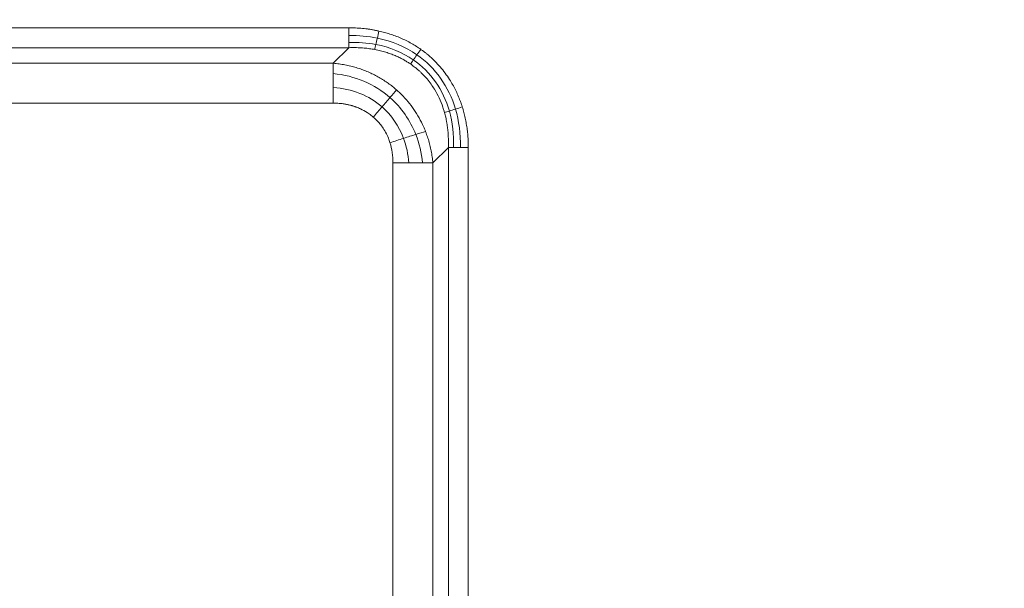
# Model space of a CAD drawing. Units: millimetres. Extents: x 518 to 3493, y 96 to 3140.
# Drawn here: x 1445 to 1573, y 2568 to 2642 of the extents above; entities that cross this region are included whole.
import ezdxf

# ---------------------------------------------------------------- set-up
doc = ezdxf.new("R2010")
doc.units = ezdxf.units.MM
doc.layers.add('FORMAT', color=7, linetype='Continuous')
doc.styles.add('SLDTEXTSTYLE0', font='TXT', dxfattribs={"width": 0.605})
doc.dimstyles.new('SLDDIMSTYLE0', dxfattribs={"dimtxt": 3.081982, "dimasz": 2, "dimexe": 0, "dimexo": 0.0625, "dimgap": 0.770496, "dimtad": 1, "dimdec": 0, "dimrnd": 1e-09, "dimzin": 12, "dimdsep": 46, "dimtxsty": 'SLDTEXTSTYLE0', "dimsah": 1, "dimcen": 0.09, "dimadec": 0, "dimazin": 3, "dimtfac": 1, "dimtofl": 0, "dimtmove": 0, "dimatfit": 3, "dimfxl": 0, "dimfrac": 2, "dimtolj": 1, "dimtzin": 12, "dimarcsym": 0})

# ---------------------------------------------------------------- blocks, each defined once
blk = doc.blocks.new('_D')
at = {"layer": 'FORMAT'}
for p, q in [((518.38, 2580.37), (518.38, 3136.37)), ((1924.45, 2580.37), (1924.45, 3136.37)), ((1924.45, 3135.38), (518.38, 3135.38))]:
    blk.add_line(p, q, dxfattribs=at)
for points in [[(518.38, 3135.38), (520.38, 3134.88), (520.38, 3135.88)], [(1924.45, 3135.38), (1922.45, 3135.88), (1922.45, 3134.88)]]:
    blk.add_solid(points, dxfattribs=at)
at = {"layer": 'FORMAT', "insert": (1216.71, 3139.47), "char_height": 3.175, "attachment_point": 1, "style": 'SLDTEXTSTYLE0'}
blk.add_mtext('1400', dxfattribs=at)

msp = doc.modelspace()

# ---------------------------------------------------------------- linework, layer by layer
at = {"color": 7, "linetype": 'Continuous', "lineweight": 15}
for p, q in [((1395.27, 2641.11), (1487.56, 2641.11)), ((1487.56, 2638.52), (1395.27, 2638.52)), ((1487.56, 2638.52), (1485.54, 2636.5)), ((1397.29, 2636.5), (1485.54, 2636.5)), ((1397.29, 2631.3), (1485.54, 2631.3)), ((1500.55, 2625.53), (1498.53, 2623.5)), ((1500.55, 2533.24), (1500.55, 2625.53)), ((1503.15, 2625.53), (1503.15, 2533.24)), ((1493.33, 2623.5), (1493.33, 2535.26)), ((1498.53, 2623.5), (1498.53, 2535.26))]:
    msp.add_line(p, q, dxfattribs=at)
for points in [[(1487.56, 2641.11), (1487.56, 2640.77), (1487.56, 2640.41), (1487.56, 2640.09)], [(1491.49, 2640.69), (1491.42, 2640.38), (1491.35, 2640.06), (1491.29, 2639.76)], [(1487.56, 2640.09), (1488.84, 2640.12), (1490.09, 2640.01), (1491.29, 2639.76)], [(1487.56, 2640.09), (1487.56, 2639.76), (1487.56, 2639.45), (1487.56, 2639.19)], [(1491.29, 2639.76), (1491.22, 2639.47), (1491.16, 2639.18), (1491.1, 2638.93)], [(1491.29, 2639.76), (1493.19, 2639.37), (1494.94, 2638.63), (1496.45, 2637.59)], [(1487.56, 2639.19), (1488.78, 2639.23), (1489.97, 2639.15), (1491.1, 2638.93)], [(1487.56, 2639.19), (1487.56, 2638.92), (1487.56, 2638.69), (1487.56, 2638.52)], [(1491.1, 2638.93), (1491.04, 2638.68), (1490.99, 2638.46), (1490.95, 2638.28)], [(1491.1, 2638.93), (1492.91, 2638.59), (1494.57, 2637.91), (1495.98, 2636.93)], [(1496.95, 2638.31), (1496.78, 2638.07), (1496.61, 2637.82), (1496.45, 2637.59)], [(1495.98, 2636.93), (1495.84, 2636.73), (1495.72, 2636.55), (1495.61, 2636.4)], [(1496.45, 2637.59), (1496.28, 2637.36), (1496.13, 2637.13), (1495.98, 2636.93)], [(1495.98, 2636.93), (1498.25, 2635.37), (1499.89, 2633.04), (1500.68, 2630.27)], [(1496.45, 2637.59), (1498.85, 2635.92), (1500.61, 2633.45), (1501.48, 2630.52)], [(1485.54, 2636.49), (1485.54, 2636.15), (1485.54, 2635.69), (1485.54, 2635.15)], [(1485.54, 2635.15), (1485.54, 2634.62), (1485.54, 2634), (1485.54, 2633.35)], [(1485.54, 2635.15), (1488.34, 2634.87), (1490.94, 2633.78), (1492.94, 2632.03)], [(1485.54, 2633.35), (1485.54, 2632.7), (1485.54, 2631.99), (1485.54, 2631.3)], [(1485.54, 2633.35), (1487.97, 2633.18), (1490.2, 2632.29), (1491.9, 2630.81)], [(1492.94, 2632.03), (1493.26, 2632.4), (1493.55, 2632.74), (1493.79, 2633.02)], [(1491.9, 2630.81), (1492.27, 2631.24), (1492.62, 2631.65), (1492.94, 2632.03)], [(1492.94, 2632.03), (1494.42, 2630.73), (1495.57, 2629.08), (1496.3, 2627.22)], [(1490.76, 2629.49), (1491.15, 2629.93), (1491.53, 2630.39), (1491.9, 2630.81)], [(1491.9, 2630.81), (1493.15, 2629.72), (1494.11, 2628.32), (1494.71, 2626.71)], [(1500.68, 2630.27), (1500.44, 2630.19), (1500.22, 2630.12), (1500.05, 2630.07)], [(1501.48, 2630.52), (1501.2, 2630.43), (1500.92, 2630.34), (1500.68, 2630.27)], [(1500.68, 2630.27), (1501.1, 2628.79), (1501.28, 2627.19), (1501.21, 2625.53)], [(1502.37, 2630.8), (1502.07, 2630.7), (1501.76, 2630.61), (1501.48, 2630.52)], [(1501.48, 2630.52), (1501.94, 2628.96), (1502.15, 2627.27), (1502.12, 2625.53)], [(1492.94, 2626.15), (1493.54, 2626.34), (1494.14, 2626.53), (1494.71, 2626.71)], [(1494.71, 2626.71), (1495.28, 2626.89), (1495.82, 2627.06), (1496.3, 2627.22)], [(1494.71, 2626.71), (1495.08, 2625.71), (1495.31, 2624.63), (1495.38, 2623.5)], [(1496.3, 2627.22), (1496.79, 2627.37), (1497.22, 2627.5), (1497.57, 2627.62)], [(1496.3, 2627.22), (1496.76, 2626.05), (1497.06, 2624.8), (1497.19, 2623.5)], [(1492.94, 2626.15), (1493.2, 2625.33), (1493.33, 2624.43), (1493.33, 2623.5)], [(1500.55, 2625.53), (1500.72, 2625.53), (1500.95, 2625.53), (1501.21, 2625.53)], [(1501.21, 2625.53), (1501.48, 2625.53), (1501.79, 2625.53), (1502.12, 2625.53)], [(1502.12, 2625.53), (1502.44, 2625.53), (1502.8, 2625.53), (1503.15, 2625.53)], [(1495.38, 2623.5), (1494.73, 2623.5), (1494.03, 2623.5), (1493.33, 2623.5)], [(1497.19, 2623.5), (1496.65, 2623.5), (1496.04, 2623.5), (1495.38, 2623.5)], [(1498.53, 2623.5), (1498.18, 2623.5), (1497.72, 2623.5), (1497.19, 2623.5)]]:
    msp.add_open_spline(points, degree=3, dxfattribs=at)
for points, knots in [([(1487.56, 2641.11), (1487.71, 2641.11), (1488.01, 2641.11), (1488.45, 2641.09), (1488.9, 2641.07), (1489.34, 2641.03), (1489.78, 2640.99), (1490.21, 2640.93), (1490.64, 2640.86), (1491.07, 2640.78), (1491.35, 2640.72), (1491.49, 2640.69)], [0, 0, 0, 0, 0.113541, 0.226292, 0.338315, 0.449675, 0.560436, 0.670664, 0.780426, 0.890578, 1, 1, 1, 1]), ([(1491.49, 2640.69), (1491.62, 2640.66), (1491.86, 2640.61), (1492.22, 2640.51), (1492.58, 2640.41), (1492.93, 2640.3), (1493.28, 2640.18), (1494, 2639.92), (1495.06, 2639.47), (1496.06, 2638.9), (1496.68, 2638.5), (1496.86, 2638.37), (1496.95, 2638.31)], [0, 0, 0, 0, 0.062672, 0.125047, 0.187156, 0.249034, 0.310713, 0.372227, 0.631606, 0.887694, 0.943931, 1, 1, 1, 1]), ([(1487.56, 2638.52), (1487.7, 2638.52), (1487.98, 2638.53), (1488.39, 2638.53), (1488.78, 2638.52), (1489.17, 2638.5), (1489.55, 2638.47), (1489.92, 2638.44), (1490.27, 2638.39), (1490.62, 2638.34), (1490.84, 2638.3), (1490.95, 2638.28)], [0, 0, 0, 0, 0.12343, 0.243634, 0.360676, 0.474618, 0.585524, 0.693455, 0.798472, 0.900634, 1, 1, 1, 1]), ([(1490.95, 2638.28), (1491.08, 2638.26), (1491.33, 2638.21), (1491.7, 2638.12), (1492.05, 2638.03), (1492.39, 2637.93), (1492.71, 2637.83), (1493.02, 2637.72), (1493.32, 2637.61), (1493.6, 2637.49), (1493.87, 2637.37), (1494.13, 2637.25), (1494.38, 2637.13), (1494.61, 2637.01), (1494.83, 2636.89), (1495.04, 2636.76), (1495.24, 2636.64), (1495.43, 2636.52), (1495.55, 2636.44), (1495.61, 2636.4)], [0, 0, 0, 0, 0.0769734, 0.1514215, 0.2234074, 0.2929907, 0.3602278, 0.4251711, 0.48787, 0.5483705, 0.6067153, 0.6629441, 0.7170934, 0.7691967, 0.8192846, 0.867385, 0.913523, 0.9577213, 1, 1, 1, 1]), ([(1496.95, 2638.31), (1497.05, 2638.24), (1497.23, 2638.11), (1497.51, 2637.9), (1497.78, 2637.68), (1498.04, 2637.46), (1498.3, 2637.24), (1498.55, 2637), (1498.96, 2636.6), (1499.5, 2636.02), (1500.14, 2635.22), (1500.82, 2634.23), (1501.5, 2633.03), (1501.96, 2631.95), (1502.24, 2631.2), (1502.32, 2630.93), (1502.37, 2630.8)], [0, 0, 0, 0, 0.036579, 0.073087, 0.109548, 0.145982, 0.182412, 0.21886, 0.255349, 0.363978, 0.472688, 0.582062, 0.744885, 0.909911, 0.95488, 1, 1, 1, 1]), ([(1485.54, 2636.5), (1485.67, 2636.48), (1485.93, 2636.46), (1486.31, 2636.41), (1486.69, 2636.35), (1487.07, 2636.28), (1487.45, 2636.21), (1487.82, 2636.12), (1488.18, 2636.03), (1488.54, 2635.92), (1488.9, 2635.81), (1489.25, 2635.69), (1489.59, 2635.56), (1489.93, 2635.43), (1490.37, 2635.24), (1490.9, 2634.98), (1491.53, 2634.64), (1492.13, 2634.28), (1492.71, 2633.89), (1493.26, 2633.47), (1493.62, 2633.17), (1493.79, 2633.02)], [0, 0, 0, 0, 0.043248, 0.086192, 0.128835, 0.171181, 0.213235, 0.255, 0.29648, 0.337679, 0.378602, 0.419253, 0.459636, 0.499757, 0.539618, 0.617324, 0.694591, 0.771455, 0.847952, 0.924121, 1, 1, 1, 1]), ([(1495.61, 2636.4), (1495.69, 2636.34), (1495.86, 2636.22), (1496.09, 2636.05), (1496.3, 2635.88), (1496.49, 2635.73), (1496.66, 2635.58), (1496.81, 2635.45), (1496.94, 2635.32), (1497.05, 2635.22), (1497.34, 2634.93), (1497.76, 2634.47), (1498.29, 2633.79), (1498.83, 2632.97), (1499.37, 2631.97), (1499.73, 2631.07), (1499.94, 2630.43), (1500.01, 2630.2), (1500.05, 2630.07)], [0, 0, 0, 0, 0.03971, 0.076507, 0.110419, 0.141471, 0.169679, 0.195057, 0.217612, 0.237351, 0.254276, 0.370211, 0.47863, 0.579732, 0.74279, 0.908861, 0.946348, 1, 1, 1, 1]), ([(1493.79, 2633.02), (1493.87, 2632.95), (1494.01, 2632.82), (1494.23, 2632.62), (1494.97, 2631.89), (1496.13, 2630.5), (1497.02, 2628.91), (1497.45, 2627.93), (1497.53, 2627.72), (1497.57, 2627.62)], [0, 0, 0, 0, 0.0446517, 0.0892438, 0.1337806, 0.5134388, 0.8993353, 0.9495187, 1, 1, 1, 1]), ([(1485.54, 2631.3), (1485.64, 2631.3), (1485.85, 2631.3), (1486.15, 2631.28), (1486.43, 2631.26), (1486.7, 2631.23), (1486.94, 2631.19), (1487.18, 2631.15), (1487.39, 2631.11), (1487.59, 2631.07), (1487.77, 2631.02), (1487.94, 2630.98), (1488.1, 2630.93), (1488.24, 2630.89), (1488.36, 2630.85), (1488.47, 2630.81), (1488.72, 2630.72), (1489.23, 2630.5), (1489.78, 2630.2), (1490.23, 2629.9), (1490.5, 2629.7), (1490.68, 2629.56), (1490.76, 2629.49)], [0, 0, 0, 0, 0.056074, 0.109126, 0.159224, 0.206432, 0.250808, 0.292405, 0.331273, 0.367456, 0.400995, 0.431925, 0.46028, 0.486088, 0.509375, 0.530164, 0.548473, 0.651157, 0.821979, 0.880395, 0.939717, 1, 1, 1, 1]), ([(1502.37, 2630.8), (1502.4, 2630.68), (1502.47, 2630.44), (1502.57, 2630.08), (1502.67, 2629.72), (1502.75, 2629.35), (1502.82, 2628.98), (1502.92, 2628.48), (1503.01, 2627.85), (1503.09, 2627.08), (1503.14, 2626.31), (1503.14, 2625.79), (1503.15, 2625.53)], [0, 0, 0, 0, 0.069395, 0.139071, 0.209067, 0.279418, 0.35016, 0.421329, 0.563942, 0.707751, 0.853019, 1, 1, 1, 1]), ([(1490.76, 2629.49), (1490.83, 2629.43), (1490.96, 2629.31), (1491.43, 2628.86), (1492.14, 2627.99), (1492.63, 2627.03), (1492.87, 2626.37), (1492.91, 2626.24), (1492.94, 2626.15)], [0, 0, 0, 0, 0.065928, 0.132722, 0.478542, 0.897608, 0.932257, 1, 1, 1, 1]), ([(1500.05, 2630.07), (1500.07, 2629.97), (1500.13, 2629.77), (1500.21, 2629.44), (1500.29, 2629.06), (1500.36, 2628.64), (1500.44, 2628.13), (1500.51, 2627.53), (1500.55, 2626.87), (1500.56, 2626.2), (1500.55, 2625.75), (1500.55, 2625.53)], [0, 0, 0, 0, 0.064744, 0.138755, 0.222221, 0.315363, 0.418433, 0.561314, 0.705852, 0.852076, 1, 1, 1, 1]), ([(1497.57, 2627.62), (1497.62, 2627.5), (1497.7, 2627.27), (1497.83, 2626.91), (1497.94, 2626.55), (1498.05, 2626.19), (1498.15, 2625.82), (1498.23, 2625.44), (1498.31, 2625.06), (1498.38, 2624.68), (1498.44, 2624.29), (1498.49, 2623.9), (1498.52, 2623.64), (1498.53, 2623.5)], [0, 0, 0, 0, 0.087815, 0.17622, 0.265225, 0.35484, 0.445075, 0.535938, 0.627439, 0.719587, 0.812391, 0.905859, 1, 1, 1, 1])]:
    msp.add_open_spline(points, degree=3, knots=knots, dxfattribs=at)

# ---------------------------------------------------------------- dimensions: what is measured, and where the dimension line sits
at = {"layer": 'FORMAT'}
dim = msp.add_linear_dim(base=(518.38, 3135.38), p1=(1924.45, 2579.38), p2=(518.38, 2579.38), dimstyle='SLDDIMSTYLE0', dxfattribs=at)
dim.commit()
dim.dimension.update_dxf_attribs({"geometry": '_D', "text_midpoint": (1221.41, 3135.38), "dimtype": 160})

doc.saveas('drawing.dxf')
